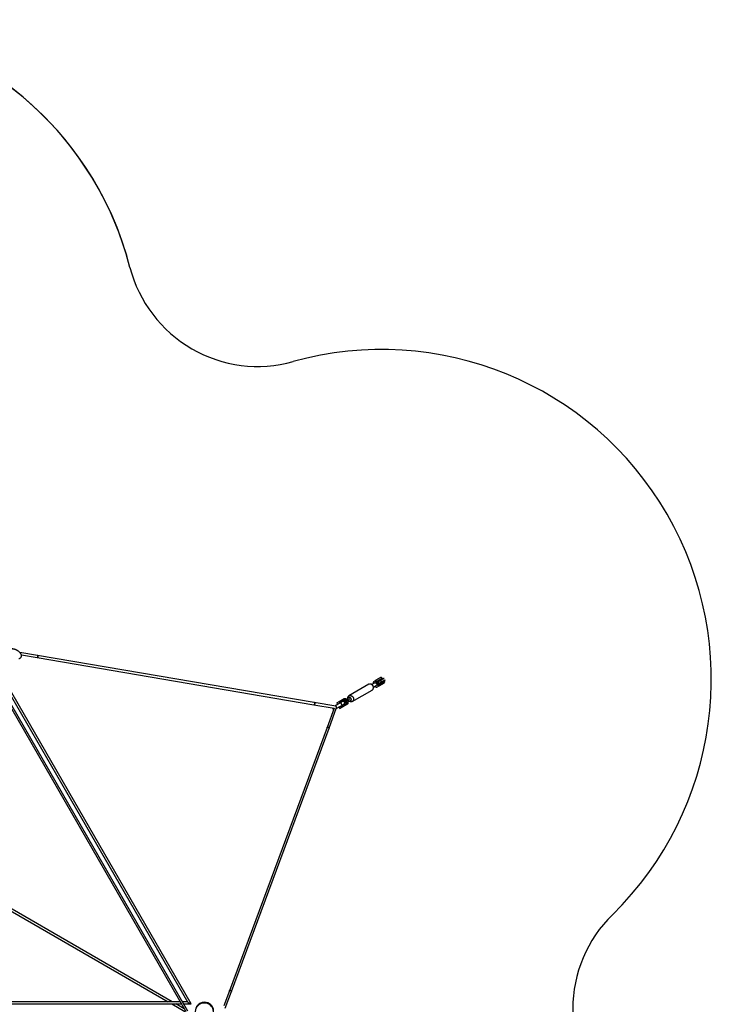
# Model space of a CAD drawing. Units: millimetres. Extents: x 4157 to 17817, y 867 to 15867.
# Drawn here: x 12572 to 17817, y 8402 to 15867 of the extents above; entities that cross this region are included whole.
import ezdxf

# ---------------------------------------------------------------- set-up
doc = ezdxf.new("R2010")
doc.units = ezdxf.units.MM
doc.header["$LTSCALE"] = 55

msp = doc.modelspace()

# ---------------------------------------------------------------- linework, layer by layer
at = {"color": 7, "linetype": 'Continuous', "lineweight": 25}
for p, q in [((12707.2, 11046.4), (12572.7, 11069.3)), ((12584.3, 11051.1), (12704.5, 11030.6)), ((12704.5, 11030.6), (14803.5, 10673.3)), ((14806.2, 10689), (12707.2, 11046.4)), ((13848, 8350.7), (12413.8, 10834.9)), ((12941.6, 10017), (12473.3, 10828.2)), ((15219.8, 10827.6), (15069.2, 10740.7)), ((15264.4, 10838.4), (15242.3, 10825.7)), ((15247.2, 10821.7), (15243.9, 10824.5)), ((15256.3, 10848.1), (15273.8, 10858.3)), ((15313.2, 10881), (15273.8, 10858.3)), ((15274.4, 10841.3), (15283.9, 10824.8)), ((15277.9, 10847.4), (15330.9, 10877.9)), ((15318.2, 10872.3), (15278.8, 10849.6)), ((15279, 10844), (15288.5, 10827.5)), ((15280.3, 10841.8), (15333.9, 10872.7)), ((15286, 10853.7), (15286.7, 10852.4)), ((15287.3, 10829.7), (15340.9, 10860.6)), ((15289.7, 10847.2), (15296.7, 10835.1)), ((15290.9, 10824.9), (15343.9, 10855.4)), ((15293.3, 10824.5), (15332.7, 10847.2)), ((15298.3, 10815.8), (15337.7, 10838.6)), ((15299.7, 10829.9), (15300.5, 10828.6)), ((15305.8, 10863.4), (15305, 10864.7)), ((15315.8, 10846.1), (15308.8, 10858.2)), ((15313.2, 10881), (15318.2, 10872.3)), ((15319.5, 10839.6), (15318.8, 10840.9)), ((15330.9, 10877.9), (15333.9, 10872.7)), ((15332.7, 10847.2), (15337.7, 10838.6)), ((15343.9, 10855.4), (15340.9, 10860.6)), ((12402.3, 10822.9), (13831.9, 8346.7)), ((12472.6, 10797.3), (12927.7, 10009)), ((15094.2, 10697.4), (15244.8, 10784.3)), ((15254.1, 10806.8), (15253.4, 10811.1)), ((15254.3, 10804.9), (15276.4, 10817.6)), ((15280.8, 10805.7), (15298.3, 10815.8)), ((14969.3, 10661.3), (14806.2, 10689)), ((15020.7, 10696.5), (14961.8, 10662.6)), ((14972.8, 10643.5), (15031.7, 10677.5)), ((14976.3, 10686.5), (14993.9, 10696.6)), ((14976.3, 10686.5), (14981.3, 10677.8)), ((14981.3, 10677.8), (14998.9, 10688)), ((14993.9, 10696.6), (15033.2, 10719.3)), ((14993.9, 10696.6), (14998.9, 10688)), ((14994.4, 10685.4), (14996.2, 10682.4)), ((14998.9, 10688), (15022.3, 10701.5)), ((15036.8, 10676.4), (15013.4, 10662.9)), ((15015.2, 10693.4), (15013.5, 10696.4)), ((15022.3, 10699.2), (15014.5, 10694.7)), ((15057.7, 10676.9), (15018.4, 10654.2)), ((15023.4, 10698.1), (15020.7, 10696.5)), ((15028.6, 10701.1), (15023.4, 10698.1)), ((15027, 10673), (15034.8, 10677.5)), ((15036.2, 10715.9), (15027.5, 10710.8)), ((15031.7, 10677.5), (15034.4, 10679)), ((15034.4, 10679), (15039.6, 10682.1)), ((15050.2, 10715.3), (15043.6, 10711.5)), ((15047.5, 10676.2), (15056.2, 10681.3)), ((15067.7, 10724.8), (15052.1, 10715.8)), ((15056.1, 10689.9), (15062.7, 10693.7)), ((15064.1, 10695), (15079.7, 10704)), ((14803.5, 10673.3), (14957.1, 10647.1)), ((14957.1, 10647.1), (14903, 10501.1)), ((14918, 10495.5), (14975.5, 10650.6)), ((14995.8, 10652.7), (15013.4, 10662.9)), ((14995.8, 10652.7), (15000.8, 10644.1)), ((15000.8, 10644.1), (15018.4, 10654.2)), ((15007.2, 10663.3), (15008.9, 10660.3)), ((15013.4, 10662.9), (15018.4, 10654.2)), ((15028, 10671.3), (15026.2, 10674.3)), ((14903, 10501.1), (14162.9, 8504.6)), ((14177.9, 8499), (14918, 10495.5)), ((12927.7, 10009), (13845.5, 8419.3)), ((13872, 8405.5), (12941.6, 10017)), ((12398.9, 9170.1), (13697.4, 8420.4)), ((13729.4, 8420.4), (12414.9, 9179.4)), ((14162.9, 8504.6), (14120.5, 8390.2)), ((14130.5, 8371.1), (14177.9, 8499)), ((12934.7, 8420.4), (12472.6, 8420.4)), ((12472.6, 8404.4), (12934.7, 8404.4)), ((13789.3, 8420.4), (12934.7, 8420.4)), ((12934.7, 8404.4), (13798.5, 8404.4)), ((13725.1, 8404.4), (13825.1, 8346.7)), ((13819.3, 8368.5), (13757.1, 8404.4)), ((13844.9, 8420.4), (13807.8, 8420.4)), ((13817, 8404.4), (13871.3, 8404.4))]:
    msp.add_line(p, q, dxfattribs=at)
at = {"color": 7, "linetype": 'Continuous'}
for p, q in [((14999, 10699.6), (15023.5, 10657.1)), ((15043.6, 10697.1), (15073.7, 10714.4))]:
    msp.add_line(p, q, dxfattribs=at)
at = {"color": 7, "linetype": 'Continuous', "lineweight": 25, "flags": 128}
for points in [[(12707.2, 11046.4), (12707.8, 11046.2), (12708.7, 11045.6), (12709.4, 11044.7), (12710, 11043.4), (12710.3, 11042), (12710.5, 11040.4), (12710.4, 11038.7), (12710.1, 11037), (12709.7, 11035.3), (12709, 11033.9), (12708.2, 11032.6), (12707.3, 11031.6), (12706.3, 11030.9), (12705.3, 11030.6), (12704.5, 11030.6)], [(12704.5, 11030.6), (12704.8, 11030.6), (12705.8, 11030.7), (12706.8, 11031.2), (12707.7, 11032.1), (12708.6, 11033.2), (12709.3, 11034.6), (12709.9, 11036.2)], [(12709.9, 11036.2), (12710.3, 11037.8), (12710.5, 11039.5), (12710.4, 11041.2), (12710.2, 11042.7), (12709.7, 11044.1), (12709.1, 11045.2), (12708.3, 11045.9), (12707.4, 11046.3), (12707.2, 11046.4)], [(15244.8, 10784.3), (15246.8, 10785.7), (15248.7, 10787.4), (15250.3, 10789.4), (15251.7, 10791.6), (15252.9, 10793.9), (15253.7, 10796.5), (15254.2, 10799.2), (15254.4, 10802), (15254.3, 10804.8), (15253.9, 10807.6), (15253.2, 10810.5), (15252.2, 10813.2), (15250.9, 10815.9), (15249.4, 10818.4), (15247.6, 10820.8), (15245.6, 10822.9), (15243.4, 10824.8), (15241.1, 10826.5), (15238.6, 10827.8), (15236, 10828.9), (15233.4, 10829.6), (15230.8, 10830), (15228.2, 10830.1), (15225.6, 10829.8), (15223.2, 10829.2), (15220.9, 10828.2), (15219.8, 10827.6)], [(15256.3, 10848.1), (15255.3, 10847.4), (15254.5, 10846.3), (15253.9, 10844.9), (15253.6, 10843.3), (15253.6, 10841.5), (15253.7, 10839.5), (15254.2, 10837.5), (15254.8, 10835.3), (15255.7, 10833.4)], [(15264.4, 10838.4), (15266, 10839.1), (15267.7, 10839.5), (15269.6, 10839.5), (15271.4, 10839.2), (15273.2, 10838.5), (15275, 10837.6), (15276.6, 10836.3), (15278, 10834.8), (15279.1, 10833.1), (15280, 10831.2), (15280.7, 10829.2), (15281, 10827.2), (15280.9, 10825.2), (15280.6, 10823.3), (15279.9, 10821.5), (15279, 10820), (15277.8, 10818.6), (15276.4, 10817.6)], [(15273.8, 10858.3), (15272.8, 10857.5), (15272.1, 10856.4), (15271.5, 10855), (15271.2, 10853.4), (15271.1, 10851.6), (15271.3, 10849.7), (15271.7, 10847.6), (15272.4, 10845.5), (15273.3, 10843.4), (15274.4, 10841.3)], [(15278.8, 10849.6), (15278.4, 10849.3), (15278.1, 10848.8), (15278, 10848.1), (15277.9, 10847.4), (15278, 10846.6), (15278.2, 10845.7), (15278.6, 10844.8), (15279, 10844)], [(15283.9, 10824.8), (15285.1, 10822.8), (15286.5, 10821), (15288.1, 10819.4), (15289.6, 10818), (15291.2, 10816.8), (15292.8, 10816), (15294.4, 10815.4), (15295.8, 10815.2), (15297.2, 10815.4), (15298.3, 10815.8)], [(15288.5, 10827.5), (15289, 10826.7), (15289.6, 10825.9), (15290.3, 10825.3), (15291, 10824.8), (15291.6, 10824.5), (15292.3, 10824.3), (15292.8, 10824.3), (15293.3, 10824.5)], [(15267.7, 10812.6), (15269, 10810.9), (15270.5, 10809.2), (15272.1, 10807.8), (15273.7, 10806.7), (15275.2, 10805.8), (15276.8, 10805.3), (15278.2, 10805.1), (15279.6, 10805.2), (15280.8, 10805.7)], [(14806.2, 10689), (14806.9, 10688.8), (14807.7, 10688.2), (14808.4, 10687.3), (14809, 10686.1), (14809.4, 10684.7), (14809.5, 10683), (14809.4, 10681.3), (14809.2, 10679.6), (14808.7, 10678), (14808, 10676.5), (14807.2, 10675.2), (14806.3, 10674.2), (14805.3, 10673.6), (14804.3, 10673.3), (14803.5, 10673.3)], [(14803.5, 10673.3), (14803.8, 10673.2), (14804.8, 10673.4), (14805.8, 10673.9), (14806.8, 10674.7), (14807.6, 10675.8), (14808.4, 10677.2), (14808.9, 10678.8)], [(14808.9, 10678.8), (14809.3, 10680.5), (14809.5, 10682.2), (14809.5, 10683.9), (14809.2, 10685.4), (14808.7, 10686.7), (14808.1, 10687.8), (14807.3, 10688.6), (14806.4, 10689), (14806.2, 10689)], [(14982.4, 10674.4), (14982.6, 10675.3), (14982.7, 10675.5)], [(15033.2, 10719.3), (15034.4, 10719.8), (15035.7, 10719.9), (15037.2, 10719.8), (15038.7, 10719.2), (15040.3, 10718.4), (15041.9, 10717.2), (15042, 10717.2)], [(15044.1, 10697.4), (15043.1, 10699.2), (15042.4, 10701.2), (15041.8, 10703.1), (15041.5, 10704.9), (15041.4, 10706.6), (15041.5, 10708.2), (15041.9, 10709.5), (15042.6, 10710.6), (15043.4, 10711.4), (15043.6, 10711.5)], [(15056.1, 10689.9), (15055.9, 10689.7), (15054.8, 10689.4), (15053.5, 10689.4), (15052.2, 10689.7), (15050.8, 10690.4), (15049.3, 10691.3), (15047.9, 10692.5), (15046.5, 10693.9), (15045.3, 10695.6), (15044.1, 10697.4)], [(15050.7, 10701.2), (15049.7, 10703), (15048.9, 10705), (15048.4, 10706.9), (15048.1, 10708.7), (15048, 10710.4), (15048.1, 10712), (15048.5, 10713.3), (15049.2, 10714.4), (15050, 10715.2), (15051, 10715.7), (15052.2, 10715.8), (15053.5, 10715.7), (15054.9, 10715.2), (15056.3, 10714.4), (15057.8, 10713.3), (15059.2, 10712), (15060.5, 10710.5), (15061.7, 10708.8), (15062.8, 10706.9), (15063.7, 10705), (15064.3, 10703.1), (15064.8, 10701.2), (15065, 10699.4), (15064.9, 10697.8), (15064.7, 10696.3), (15064.2, 10695.1), (15063.4, 10694.2), (15062.5, 10693.5), (15061.4, 10693.2), (15060.1, 10693.2), (15058.8, 10693.5), (15057.4, 10694.2), (15055.9, 10695.1), (15054.5, 10696.3), (15053.1, 10697.8), (15051.8, 10699.4), (15050.7, 10701.2)], [(15060.2, 10685.7), (15060.2, 10685.5), (15060.4, 10683.6), (15060.3, 10681.7), (15060, 10680.1), (15059.5, 10678.8), (15058.7, 10677.7), (15057.7, 10676.9)], [(15059.6, 10720.2), (15059.6, 10720.3), (15059.5, 10723.1), (15059.8, 10725.9), (15060.3, 10728.6), (15061.1, 10731.1), (15062.2, 10733.5), (15063.6, 10735.7), (15065.2, 10737.6), (15067.1, 10739.3), (15069.2, 10740.7)], [(15073.1, 10700.2), (15074.5, 10700), (15076.5, 10700), (15078.5, 10700.3), (15080.3, 10701), (15082, 10702), (15083.5, 10703.2), (15084.7, 10704.8), (15085.7, 10706.5), (15086.5, 10708.4), (15086.9, 10710.5), (15087, 10712.7), (15086.8, 10714.9), (15086.3, 10717.1), (15085.4, 10719.2), (15084.4, 10721.3), (15083, 10723.1), (15081.5, 10724.8), (15079.7, 10726.2), (15077.9, 10727.3), (15075.9, 10728.2), (15073.9, 10728.7), (15071.8, 10728.9), (15069.8, 10728.7), (15067.9, 10728.2), (15066.2, 10727.4), (15066.2, 10727.4)], [(15067.7, 10724.8), (15069.3, 10725.5), (15071, 10725.9), (15072.9, 10726), (15074.7, 10725.7), (15076.6, 10725), (15078.3, 10724), (15079.9, 10722.8), (15081.3, 10721.2), (15082.5, 10719.5), (15083.4, 10717.6), (15084, 10715.6), (15084.3, 10713.6), (15084.3, 10711.6), (15083.9, 10709.7), (15083.3, 10708), (15082.3, 10706.4), (15081.1, 10705.1), (15079.7, 10704)], [(15069.2, 10740.7), (15071.4, 10741.8), (15073.8, 10742.6), (15076.3, 10743), (15078.9, 10743.1), (15081.5, 10742.9), (15084.2, 10742.4), (15086.8, 10741.5), (15089.3, 10740.3), (15091.7, 10738.8), (15094, 10737), (15096.1, 10735), (15097.9, 10732.7), (15099.6, 10730.3), (15101, 10727.7), (15102.2, 10724.9), (15103, 10722.1), (15103.6, 10719.3), (15103.8, 10716.4), (15103.8, 10713.6), (15103.4, 10710.9), (15102.7, 10708.3), (15101.8, 10705.8), (15100.5, 10703.5), (15099, 10701.4), (15097.2, 10699.6), (15095.3, 10698.1), (15093.1, 10696.8), (15090.8, 10695.9), (15088.3, 10695.3), (15085.8, 10695), (15083.2, 10695), (15080.5, 10695.4), (15077.9, 10696.2), (15075.4, 10697.2), (15072.9, 10698.6), (15071.6, 10699.4)], [(14969.3, 10661.3), (14970, 10661.1), (14970.8, 10660.5), (14971.5, 10659.6), (14972.1, 10658.3), (14972.4, 10656.9), (14972.5, 10656.1)], [(14975.5, 10650.6), (14975.5, 10650.8), (14975.6, 10651.8), (14975.3, 10652.9), (14974.7, 10653.9), (14973.8, 10655), (14972.6, 10656), (14972.5, 10656.1)], [(14994.6, 10655.1), (14994.2, 10655.2), (14993.4, 10655.4)], [(14903, 10501.1), (14903.3, 10501.8), (14904.1, 10502.5), (14905.2, 10503), (14906.5, 10503.3), (14908, 10503.3), (14909.6, 10503.2), (14911.3, 10502.7), (14912.9, 10502.1), (14914.4, 10501.3), (14915.7, 10500.4), (14916.8, 10499.4), (14917.6, 10498.3), (14918, 10497.2), (14918.1, 10496.2), (14918, 10495.5)], [(14910.5, 10503), (14908.8, 10503.3), (14907.2, 10503.3), (14905.8, 10503.1), (14904.6, 10502.7), (14903.7, 10502.1), (14903.1, 10501.3), (14903, 10501.1)], [(14918, 10495.5), (14918, 10495.7), (14918.1, 10496.7), (14917.8, 10497.7), (14917.2, 10498.8), (14916.3, 10499.9), (14915.1, 10500.9), (14913.7, 10501.8), (14912.1, 10502.5), (14910.5, 10503)], [(14162.9, 8504.6), (14163.3, 8505.3), (14164.1, 8506), (14165.1, 8506.5), (14166.5, 8506.8), (14168, 8506.8), (14169.6, 8506.7), (14171.2, 8506.3), (14172.9, 8505.7), (14174.4, 8504.9), (14175.7, 8503.9), (14176.8, 8502.9), (14177.5, 8501.8), (14178, 8500.7), (14178.1, 8499.7), (14177.9, 8499)], [(14170.4, 8506.5), (14168.8, 8506.8), (14167.2, 8506.8), (14165.8, 8506.7), (14164.6, 8506.3), (14163.6, 8505.6), (14163, 8504.8), (14162.9, 8504.6)], [(14177.9, 8499), (14178, 8499.2), (14178.1, 8500.2), (14177.8, 8501.3), (14177.2, 8502.4), (14176.3, 8503.4), (14175.1, 8504.4), (14173.6, 8505.3), (14172.1, 8506), (14170.4, 8506.5)]]:
    msp.add_lwpolyline(points, dxfattribs=at)
at = {"color": 7, "linetype": 'Continuous', "flags": 128}
msp.add_lwpolyline([(15046.1, 10684.7), (15043, 10685.6), (15039.7, 10688), (15036.7, 10691.7), (15034.5, 10696), (15033.4, 10700.4), (15033.6, 10704), (15035.1, 10706.5), (15037.6, 10707.4), (15040.7, 10706.5), (15044, 10704.1), (15047, 10700.4), (15049.2, 10696.1), (15050.3, 10691.7), (15050.1, 10688.1), (15048.6, 10685.6), (15046.1, 10684.7)], dxfattribs=at)
at = {"color": 7, "linetype": 'Continuous', "lineweight": 25}
msp.add_circle((13972.6, 8346.7), 66.5, dxfattribs=at)
at = {"color": 7, "linetype": 'Continuous'}
for centre, radius, start, end in [((10986.9, 13366.5), 2500, 14.41531, 165.58469), ((10986.9, 13366.5), 2500, 14.41531, 148.13476), ((14376.7, 14237.8), 1000, 194.41531, 285.58469), ((15317, 10866.5), 2500, 314.41531, 105.58469), ((17766.5, 8366.5), 1000, 134.41531, 225.58469)]:
    msp.add_arc(centre, radius, start, end, dxfattribs=at)
at = {"color": 7, "linetype": 'Continuous', "lineweight": 25}
for centre, radius, start, end in [((15236.1, 10808.2), 17.5, 9.50276, 50.49724), ((15021.5, 10698.8), 1.92, 66.52862, 116.50012), ((15026.2, 10687), 11, 300, 120), ((15034.1, 10677), 1.93, 303.50174, 353.49157), ((15072.1, 10717.5), 11.6, 120.86209, 162.18222), ((14956.9, 10647), 11, 169.5462, 250.4538), ((13972.6, 8346.7), 70.5, 90, 146.74743), ((13972.6, 8346.7), 70.5, 4.88214, 90)]:
    msp.add_arc(centre, radius, start, end, dxfattribs=at)
for start_param, end_param in [(3.407262, 6.548855), (3.407262, 6.017516), (6.017516, 6.548855)]:
    msp.add_ellipse((13858.7, 8412.4), major_axis=(13.4, -7.7), ratio=0.157098, start_param=start_param, end_param=end_param, dxfattribs=at)
for points, knots in [([(12566.5, 11023.3), (12567.3, 11023.5), (12569, 11023.8), (12571.4, 11024.5), (12573.9, 11025.5), (12576.1, 11026.7), (12578.1, 11028.2), (12580, 11029.9), (12581.7, 11031.8), (12583, 11033.9), (12584.1, 11036.1), (12584.9, 11038.5), (12585.3, 11040.9), (12585.5, 11043.3), (12585.4, 11045.9), (12585, 11048.5), (12584.4, 11051.1), (12583.4, 11053.9), (12582.1, 11056.6), (12580.5, 11059.5), (12578.6, 11062.3), (12576.5, 11065.1), (12574.1, 11067.8), (12571.5, 11070.5), (12568.8, 11073.1), (12565.9, 11075.6), (12562.8, 11077.9), (12559.6, 11080.2), (12556.3, 11082.4), (12552.9, 11084.4), (12549.5, 11086.3), (12546, 11088.1), (12542.4, 11089.7), (12538.8, 11091.1), (12535.2, 11092.3), (12531.7, 11093.4), (12528.1, 11094.3), (12524.6, 11094.9), (12521.1, 11095.4), (12517.6, 11095.6), (12514.2, 11095.5), (12511.1, 11095.1), (12508.2, 11094.5), (12505.6, 11093.7), (12503.2, 11092.7), (12501, 11091.5), (12499, 11090), (12497.1, 11088.3), (12495.5, 11086.3), (12494.2, 11084.2), (12493.2, 11081.9), (12492.4, 11079.6), (12492, 11077.2), (12491.9, 11074.7), (12492, 11072.2), (12492.4, 11069.6), (12493, 11067.3), (12493.5, 11065.9), (12493.7, 11065.4)], [0, 0, 0, 0, 0.015154, 0.032948, 0.049949, 0.06624, 0.081964, 0.098912, 0.115295, 0.131258, 0.146984, 0.162618, 0.178319, 0.194271, 0.210659, 0.227662, 0.24543, 0.264038, 0.283436, 0.303424, 0.323717, 0.344021, 0.364185, 0.384168, 0.403974, 0.423627, 0.443156, 0.462593, 0.481967, 0.501308, 0.520643, 0.539993, 0.559383, 0.578843, 0.598403, 0.618098, 0.637965, 0.658044, 0.678369, 0.698957, 0.719778, 0.740666, 0.759125, 0.776805, 0.793696, 0.809897, 0.825551, 0.842412, 0.85873, 0.874652, 0.890361, 0.905993, 0.921716, 0.937714, 0.954171, 0.971265, 0.989139, 1, 1, 1, 1]), ([(14982.8, 10678.7), (14982.7, 10678.6), (14982.7, 10677.9), (14982.7, 10676.6), (14982.9, 10675.3), (14982.9, 10674.7)], [0, 0, 0, 0, 0.038181, 0.59193, 1, 1, 1, 1]), ([(15027.5, 10710.8), (15027.3, 10710.7), (15026.7, 10710.4), (15025.7, 10709.5), (15024.5, 10708.3), (15023.6, 10706.8), (15022.9, 10705.2), (15022.5, 10703.3), (15022.2, 10701.3), (15022.2, 10699.4), (15022.4, 10698.1), (15022.5, 10697.6)], [0, 0, 0, 0, 0.032474, 0.149117, 0.264815, 0.381894, 0.502646, 0.628859, 0.761212, 0.89869, 1, 1, 1, 1]), ([(15033.4, 10678.5), (15034, 10678.1), (15035.2, 10677.2), (15037.2, 10676.1), (15039.1, 10675.4), (15041, 10675), (15042.8, 10674.9), (15044.5, 10675.1), (15046.1, 10675.5), (15047, 10676), (15047.4, 10676.2)], [0, 0, 0, 0, 0.132117, 0.277159, 0.422909, 0.548159, 0.667675, 0.782577, 0.906924, 1, 1, 1, 1]), ([(15048.9, 10714.6), (15048.7, 10714.7), (15047.9, 10715.3), (15046.4, 10716), (15044.4, 10716.8), (15042.5, 10717.1), (15040.8, 10717.2), (15039.1, 10717), (15037.5, 10716.6), (15036.6, 10716.1), (15036.3, 10715.9)], [0, 0, 0, 0, 0.042746, 0.204589, 0.367037, 0.506252, 0.639122, 0.766961, 0.905208, 1, 1, 1, 1]), ([(15056.2, 10681.3), (15056.3, 10681.3), (15057, 10681.6), (15057.9, 10682.5), (15059.1, 10683.7), (15060, 10685.2), (15060.7, 10686.8), (15061.2, 10688.7), (15061.4, 10690.6), (15061.5, 10692.1), (15061.4, 10692.9), (15061.4, 10692.9)], [0, 0, 0, 0, 0.033722, 0.162845, 0.290807, 0.420137, 0.553392, 0.692596, 0.838596, 0.990381, 1, 1, 1, 1]), ([(14993.9, 10655.7), (14994.5, 10655.2), (14995.6, 10654.4), (14996.7, 10653.8), (14997.3, 10653.6)], [0, 0, 0, 0, 0.529994, 1, 1, 1, 1])]:
    msp.add_open_spline(points, degree=3, knots=knots, dxfattribs=at)

doc.saveas('drawing.dxf')
